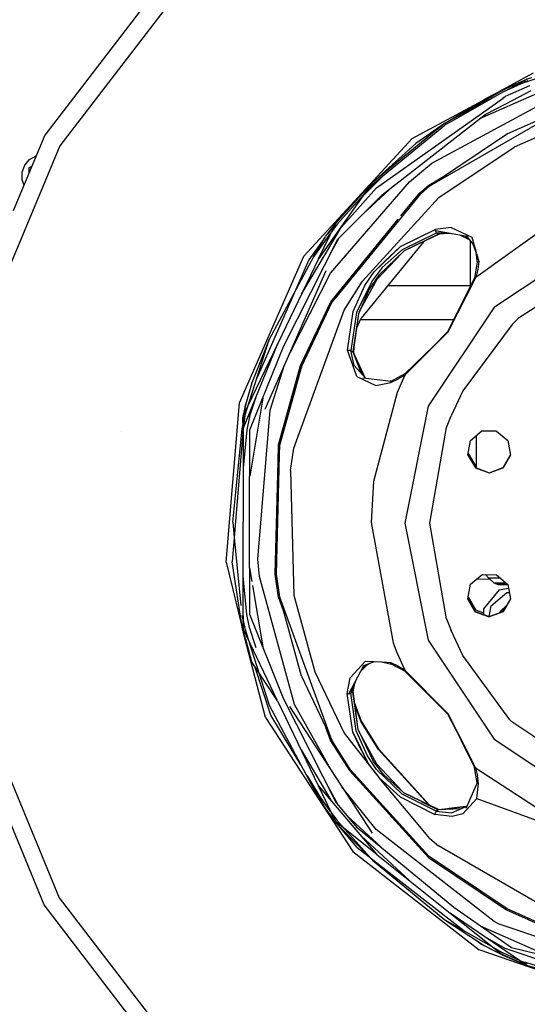
# Model space of a CAD drawing. Units: millimetres. Extents: x 672 to 8503, y -632 to 3430.
# Drawn here: x 1576 to 1888, y 572 to 1176 of the extents above; entities that cross this region are included whole.
import ezdxf

# ---------------------------------------------------------------- set-up
doc = ezdxf.new("R2010")
doc.units = ezdxf.units.MM
doc.layers.add('TFR-TRI', color=7, linetype='CONTINUOUS', true_color=0xffffff)

msp = doc.modelspace()

# ---------------------------------------------------------------- linework, layer by layer
at = {"layer": 'TFR-TRI', "color": 18, "linetype": 'CONTINUOUS'}
for p, q in [((1666.860291, 1202.883545), (1591.724548, 1105.087646)), ((1674.048767, 1193.730957), (1607.774109, 1107.46875)), ((1674.048767, 1193.730957), (1607.774109, 1107.46875)), ((1891.840271, 1143.167725), (1872.931091, 1132.955078)), ((1872.931091, 1132.955078), (1888.131287, 1139.458008)), ((1888.543152, 1138.462158), (1873.510925, 1131.746826)), ((1888.543152, 1138.462158), (1873.510925, 1131.746826)), ((1885.947693, 1138.292725), (1874.565857, 1132.218018)), ((1888.131287, 1139.458008), (1874.914734, 1133.609619)), ((1888.131287, 1139.458008), (1880.768494, 1136.168701)), ((1888.131287, 1139.458008), (1880.768494, 1136.168701)), ((1892.877869, 1139.531006), (1885.465515, 1137.087402)), ((1888.131287, 1139.458008), (1885.947693, 1138.292725)), ((1890.645691, 1140.218994), (1888.131287, 1139.458008)), ((1829.470154, 1087.836182), (1910.252869, 1131.490234)), ((1829.470154, 1087.836182), (1910.252869, 1131.490234)), ((1837.206726, 1112.279785), (1871.239929, 1131.689209)), ((1837.206726, 1112.279785), (1871.239929, 1131.689209)), ((1871.777283, 1130.758301), (1841.517761, 1113.500977)), ((1871.777283, 1130.758301), (1841.517761, 1113.500977)), ((1871.00531, 1130.317871), (1854.13031, 1121.311768)), ((1894.18988, 1130.701172), (1858.814392, 1115.209717)), ((1894.18988, 1130.701172), (1858.814392, 1115.209717)), ((1868.418152, 1130.443848), (1862.001404, 1127.119629)), ((1865.231873, 1128.793213), (1871.085144, 1131.957275)), ((1871.172058, 1131.806641), (1868.418152, 1130.443848)), ((1871.115662, 1131.904297), (1869.618103, 1131.037598)), ((1871.085144, 1131.957275), (1872.931091, 1132.955078)), ((1872.931091, 1132.955078), (1871.115662, 1131.904297)), ((1871.656921, 1132.046631), (1871.172058, 1131.806641)), ((1871.239929, 1131.689209), (1873.043884, 1132.718018)), ((1871.239929, 1131.689209), (1873.043884, 1132.718018)), ((1872.469666, 1132.441162), (1871.656921, 1132.046631)), ((1873.510925, 1131.746826), (1871.777283, 1130.758301)), ((1873.510925, 1131.746826), (1871.777283, 1130.758301)), ((1872.876404, 1132.637451), (1872.469666, 1132.441162)), ((1873.079529, 1132.735352), (1872.876404, 1132.637451)), ((1880.768494, 1136.168701), (1873.043884, 1132.718018)), ((1880.768494, 1136.168701), (1873.043884, 1132.718018)), ((1873.283386, 1132.833252), (1873.079529, 1132.735352)), ((1874.914734, 1133.609619), (1873.283386, 1132.833252)), ((1874.828064, 1129.044922), (1889.678894, 1135.680176)), ((1874.828064, 1129.044922), (1889.678894, 1135.680176)), ((1875.327087, 1124.609863), (1890.502869, 1132.437256)), ((1795.449402, 1072.791016), (1873.260681, 1127.934326)), ((1795.449402, 1072.791016), (1873.260681, 1127.934326)), ((1817.522644, 1103.003662), (1860.746521, 1126.368652)), ((1837.206726, 1112.279785), (1862.001404, 1127.119629)), ((1862.173279, 1117.825195), (1875.327087, 1124.609863)), ((1873.260681, 1127.934326), (1873.365173, 1128.008057)), ((1873.260681, 1127.934326), (1873.365173, 1128.008057)), ((1873.365173, 1128.008057), (1874.828064, 1129.044922)), ((1873.365173, 1128.008057), (1874.828064, 1129.044922)), ((1908.969421, 1120.400391), (1828.155212, 1073.807617)), ((1908.969421, 1120.400391), (1828.155212, 1073.807617)), ((1854.13031, 1121.311768), (1837.206726, 1112.279785)), ((1908.969421, 1120.400391), (1876.013123, 1106.029785)), ((1798.916199, 1068.565674), (1862.173279, 1117.825195)), ((1837.206726, 1112.279785), (1819.763855, 1100.028809)), ((1837.206726, 1112.279785), (1829.974548, 1106.352295)), ((1837.206726, 1112.279785), (1829.974548, 1106.352295)), ((1841.517761, 1113.500977), (1837.805115, 1111.383545)), ((1841.517761, 1113.500977), (1837.805115, 1111.383545)), ((1607.774109, 1107.46875), (1600.974304, 1098.618164)), ((1607.774109, 1107.46875), (1600.974304, 1098.618164)), ((1829.974548, 1106.352295), (1792.563171, 1075.689941)), ((1829.974548, 1106.352295), (1792.563171, 1075.689941)), ((1836.896912, 1110.639404), (1799.269714, 1079.800049)), ((1836.896912, 1110.639404), (1799.269714, 1079.800049)), ((1837.805115, 1111.383545), (1836.896912, 1110.639404)), ((1837.805115, 1111.383545), (1836.896912, 1110.639404)), ((1911.963806, 1111.906006), (1880.077576, 1097.834717)), ((1911.963806, 1111.906006), (1880.077576, 1097.834717)), ((1591.724548, 1105.087646), (1572.436462, 1058.600342)), ((1750.954041, 1030.779053), (1817.522644, 1103.003662)), ((1792.563171, 1075.689941), (1819.763855, 1100.028809)), ((1876.013123, 1106.029785), (1828.155212, 1073.807617)), ((1600.974304, 1098.618164), (1569.941101, 1023.824219)), ((1600.974304, 1098.618164), (1569.941101, 1023.824219)), ((1833.799011, 1066.840576), (1880.077576, 1097.834717)), ((1833.799011, 1066.840576), (1880.077576, 1097.834717)), ((1579.450378, 1086.661133), (1582.419617, 1090.199463)), ((1582.419617, 1090.199463), (1586.419861, 1092.509033)), ((1586.419861, 1092.509033), (1586.51239, 1092.525391)), ((1577.870544, 1082.320557), (1579.450378, 1086.661133)), ((1577.870544, 1077.70166), (1577.870544, 1082.320557)), ((1582.076111, 1085.145264), (1583.88324, 1086.188477)), ((1582.076111, 1085.145264), (1583.88324, 1086.188232)), ((1582.076111, 1085.145264), (1582.076111, 1081.833252)), ((1815.82074, 1076.511475), (1829.470154, 1087.836182)), ((1815.82074, 1076.511475), (1829.470154, 1087.836182)), ((1579.034851, 1074.503418), (1577.870544, 1077.70166)), ((1767.240173, 1020.318848), (1815.82074, 1076.511475)), ((1767.240173, 1020.318848), (1815.82074, 1076.511475)), ((1799.269714, 1079.800049), (1786.866882, 1067.557617)), ((1799.269714, 1079.800049), (1793.324646, 1074.927246)), ((1799.269714, 1079.800049), (1793.324646, 1074.927246)), ((1827.614685, 1074.516846), (1838.706726, 1080.911865)), ((1827.614685, 1074.516846), (1838.706726, 1080.911865)), ((1792.563171, 1075.689941), (1759.959656, 1029.143555)), ((1792.563171, 1075.689941), (1770.333435, 1051.238037)), ((1792.563171, 1075.689941), (1770.53656, 1051.073242)), ((1792.563171, 1075.689941), (1770.53656, 1051.073242)), ((1792.563171, 1075.689941), (1773.143982, 1054.291992)), ((1773.752625, 1048.540527), (1795.449402, 1072.791016)), ((1773.752625, 1048.540527), (1795.449402, 1072.791016)), ((1793.324646, 1074.927246), (1785.697449, 1066.403564)), ((1793.324646, 1074.927246), (1785.697449, 1066.403564)), ((1806.193787, 1074.23291), (1787.143982, 1056.717773)), ((1806.193787, 1074.23291), (1787.143982, 1056.717773)), ((1810.513611, 1055.583008), (1822.132507, 1069.795654)), ((1810.513611, 1055.583008), (1822.132507, 1069.795654)), ((1822.132507, 1069.795654), (1827.614685, 1074.516846)), ((1822.132507, 1069.795654), (1827.614685, 1074.516846)), ((1828.155212, 1073.807617), (1822.690369, 1069.101318)), ((1828.155212, 1073.807617), (1822.690369, 1069.101318)), ((1822.698181, 1069.232178), (1828.163269, 1073.938477)), ((1823.681335, 1069.95459), (1822.959656, 1069.457275)), ((1823.681335, 1069.95459), (1822.959656, 1069.457275)), ((1828.155212, 1073.807617), (1824.140808, 1070.474365)), ((1828.163269, 1073.938477), (1829.4599, 1074.686035)), ((1785.697449, 1066.403564), (1771.378601, 1050.400879)), ((1785.697449, 1066.403564), (1771.378601, 1050.400879)), ((1771.760681, 1041.235596), (1798.916199, 1068.565674)), ((1773.426697, 1008.839111), (1822.690369, 1069.101318)), ((1773.426697, 1008.839111), (1822.690369, 1069.101318)), ((1786.954773, 1015.436035), (1833.799011, 1066.840576)), ((1786.954773, 1015.436035), (1833.799011, 1066.840576)), ((1821.475525, 1067.736572), (1822.698181, 1069.231934)), ((1772.002869, 1052.885986), (1770.333435, 1051.238037)), ((1770.866882, 1051.486084), (1773.143982, 1054.291992)), ((1775.453552, 1012.695068), (1808.885193, 1053.59082)), ((1775.453552, 1012.695068), (1808.885193, 1053.59082)), ((1903.897888, 1051.819092), (1856.604431, 1017.85083)), ((1903.897888, 1051.819092), (1856.604431, 1017.85083)), ((1749.559753, 1007.581055), (1773.752625, 1048.540527)), ((1749.559753, 1007.581055), (1773.752625, 1048.540527)), ((1759.959656, 1029.143555), (1770.53656, 1051.073242)), ((1759.959656, 1029.143555), (1770.53656, 1051.073242)), ((1764.245056, 1042.904297), (1768.624695, 1048.652832)), ((1770.333435, 1051.238037), (1765.365662, 1044.375244)), ((1770.333435, 1051.238037), (1765.365662, 1044.375244)), ((1771.378601, 1050.400879), (1767.957458, 1045.726074)), ((1771.378601, 1050.400879), (1767.957458, 1045.726074)), ((1768.624695, 1048.652832), (1769.74115, 1050.072754)), ((1769.74115, 1050.072754), (1770.302917, 1050.780273)), ((1770.302917, 1050.780273), (1770.443787, 1050.957031)), ((1770.443787, 1050.957031), (1770.514099, 1051.04541)), ((1770.514099, 1051.04541), (1770.584656, 1051.133545)), ((1770.584656, 1051.133545), (1770.866882, 1051.486084)), ((1810.180359, 1036.688721), (1831.648132, 1047.296631)), ((1810.180359, 1036.688721), (1831.648132, 1047.296631)), ((1841.40863, 1048.425537), (1831.648132, 1047.296631)), ((1841.40863, 1048.425537), (1831.648132, 1047.296631)), ((1831.829529, 1046.298584), (1831.648132, 1047.296631)), ((1831.829529, 1046.298584), (1831.648132, 1047.296631)), ((1831.889099, 1046.128418), (1831.829529, 1046.298584)), ((1851.245789, 1042.851074), (1831.829529, 1046.298584)), ((1831.889099, 1046.128418), (1831.829529, 1046.298584)), ((1832.101257, 1045.668213), (1831.889099, 1046.128418)), ((1832.101257, 1045.668213), (1831.889099, 1046.128418)), ((1832.423279, 1045.239502), (1832.101257, 1045.668213)), ((1832.423279, 1045.239502), (1832.101257, 1045.668213)), ((1841.40863, 1048.425537), (1854.124939, 1042.509766)), ((1841.40863, 1048.425537), (1854.124939, 1042.509766)), ((1738.602722, 975.730469), (1771.760681, 1041.235596)), ((1763.976746, 1042.456787), (1754.011414, 1028.689941)), ((1763.976746, 1042.456787), (1754.011414, 1028.689941)), ((1767.365662, 1044.916992), (1756.811218, 1030.494629)), ((1767.365662, 1044.916992), (1756.811218, 1030.494629)), ((1756.811218, 1030.494629), (1763.976746, 1042.456787)), ((1772.321716, 1041.800293), (1768.15033, 1034.103271)), ((1772.321716, 1041.800293), (1768.15033, 1034.103271)), ((1824.671814, 1039.865234), (1786.161804, 992.757812)), ((1811.472107, 1034.95166), (1832.423279, 1045.239502)), ((1811.472107, 1034.95166), (1832.423279, 1045.239502)), ((1833.634949, 1044.377197), (1812.5849, 1034.169678)), ((1833.634949, 1044.377197), (1812.5849, 1034.169678)), ((1834.082703, 1044.299805), (1812.5849, 1034.169678)), ((1832.423279, 1045.239502), (1833.634949, 1044.377197)), ((1832.423279, 1045.239502), (1833.634949, 1044.377197)), ((1840.977966, 1044.674072), (1832.423279, 1045.239502)), ((1838.208191, 1044.857178), (1833.634949, 1044.377197)), ((1838.208191, 1044.857178), (1833.634949, 1044.377197)), ((1833.634949, 1044.377197), (1834.082703, 1044.299805)), ((1833.634949, 1044.377197), (1834.082703, 1044.299805)), ((1839.532166, 1044.769775), (1834.082703, 1044.299805)), ((1841.434021, 1044.593262), (1839.016296, 1044.725098)), ((1852.334656, 1041.043945), (1847.393494, 1043.534912)), ((1853.434265, 1040.033447), (1850.158386, 1043.043945)), ((1855.631531, 1037.20459), (1851.245789, 1042.851074)), ((1852.975525, 1040.454834), (1852.975525, 1011.805176)), ((1854.124939, 1042.509766), (1856.789734, 1033.125244)), ((1868.004578, 999.712646), (1928.913025, 1040.356934)), ((1868.004578, 999.712646), (1928.913025, 1040.356934)), ((1794.055115, 1021.151367), (1810.180359, 1036.688721)), ((1796.89032, 1019.161865), (1812.5849, 1034.169678)), ((1799.052917, 1023.796143), (1811.472107, 1034.95166)), ((1799.052917, 1023.796143), (1811.472107, 1034.95166)), ((1801.022156, 1028.286133), (1810.180359, 1036.688721)), ((1856.795837, 1033.076172), (1854.927917, 1038.110352)), ((1855.101257, 1037.887207), (1856.271179, 1034.951904)), ((1711.444763, 940.85376), (1750.954041, 1030.779053)), ((1754.011414, 1028.689941), (1722.050964, 955.945557)), ((1754.011414, 1028.689941), (1722.050964, 955.945557)), ((1756.811218, 1030.494629), (1729.668152, 979.792725)), ((1759.959656, 1029.143555), (1734.906189, 977.199707)), ((1794.055115, 1021.151367), (1801.022156, 1028.286133)), ((1795.898621, 1016.689941), (1810.78363, 1032.44751)), ((1857.545105, 1026.81665), (1856.789734, 1033.125244)), ((1856.971863, 1032.484375), (1858.370544, 1027.558838)), ((1857.653259, 1027.222168), (1858.370544, 1027.558838)), ((1857.653259, 1027.222168), (1858.370544, 1027.558838)), ((1858.370544, 1027.558838), (1857.673767, 1022.73877)), ((1858.370544, 1027.558838), (1857.673767, 1022.73877)), ((1727.186707, 936.983398), (1764.546326, 1022.016357)), ((1799.052917, 1023.796143), (1792.800476, 1015.774658)), ((1799.052917, 1023.796143), (1792.800476, 1015.774658)), ((1855.871765, 1017.585449), (1857.585144, 1027.126709)), ((1857.673767, 1022.73877), (1856.604431, 1017.85083)), ((1857.673767, 1022.73877), (1856.604431, 1017.85083)), ((1857.545105, 1026.81665), (1857.585144, 1027.126709)), ((1857.585144, 1027.126709), (1857.653259, 1027.222168)), ((1857.585144, 1027.126709), (1857.653259, 1027.222168)), ((1934.747498, 1026.135742), (1882.840027, 992.708008)), ((1934.747498, 1026.135742), (1882.840027, 992.708008)), ((1742.252136, 971.272949), (1767.240173, 1020.318848)), ((1742.252136, 971.272949), (1767.240173, 1020.318848)), ((1775.76239, 997.760254), (1786.954773, 1015.436035)), ((1775.76239, 997.760254), (1786.954773, 1015.436035)), ((1792.800476, 1015.774658), (1783.272156, 996.187256)), ((1792.800476, 1015.774658), (1783.272156, 996.187256)), ((1784.958191, 996.712402), (1795.898621, 1016.689941)), ((1788.34491, 1012.748291), (1794.055115, 1021.151367)), ((1788.34491, 1012.748291), (1794.055115, 1021.151367)), ((1796.89032, 1019.161865), (1791.104675, 1010.612793)), ((1796.89032, 1019.161865), (1791.104675, 1010.612793)), ((1839.288513, 984.48999), (1855.926697, 1017.649414)), ((1839.295349, 984.503174), (1855.926697, 1017.649414)), ((1839.295349, 984.503174), (1855.871765, 1017.585449)), ((1839.497742, 984.337891), (1856.604431, 1017.85083)), ((1839.497742, 984.337891), (1856.604431, 1017.85083)), ((1855.926697, 1017.649414), (1855.871765, 1017.585449)), ((1855.926697, 1017.649414), (1855.871765, 1017.585449)), ((1855.926697, 1017.649414), (1856.604431, 1017.85083)), ((1855.926697, 1017.649414), (1856.604431, 1017.85083)), ((1767.421326, 1002.869629), (1775.392517, 1012.620605)), ((1767.421326, 1002.869629), (1775.392517, 1012.620605)), ((1781.219666, 996.878906), (1788.34491, 1012.748291)), ((1781.219666, 996.878906), (1788.34491, 1012.748291)), ((1791.104675, 1010.612793), (1784.377136, 995.397705)), ((1852.975525, 1012.699951), (1802.464294, 1012.699951)), ((1852.975525, 1012.699951), (1802.464294, 1012.699951)), ((1768.15155, 1002.385986), (1773.365906, 1008.764648)), ((1768.15155, 1002.385986), (1773.365906, 1008.764648)), ((1768.15155, 1002.385986), (1771.615906, 1007.905518)), ((1744.853943, 912.997803), (1775.76239, 997.760254)), ((1744.853943, 912.997803), (1775.76239, 997.760254)), ((1748.809265, 963.705811), (1767.421326, 1002.869629)), ((1748.809265, 963.705811), (1767.421326, 1002.869629)), ((1749.597839, 963.345215), (1768.15155, 1002.385986)), ((1749.597839, 963.345215), (1768.15155, 1002.385986)), ((1749.605408, 963.476318), (1768.159119, 1002.516846)), ((1754.465027, 973.70166), (1768.15155, 1002.385986)), ((1768.159119, 1002.516846), (1768.479919, 1002.90918)), ((1868.004578, 999.712646), (1827.287048, 938.854492)), ((1868.004578, 999.712646), (1827.287048, 938.854492)), ((1777.658386, 973.080566), (1781.219666, 996.878906)), ((1777.658386, 973.080566), (1781.219666, 996.878906)), ((1783.272156, 996.187256), (1779.858582, 972.981934)), ((1783.272156, 996.187256), (1779.858582, 972.981934)), ((1784.377136, 995.397705), (1781.070007, 972.119629)), ((1784.377136, 995.397705), (1781.070007, 972.119629)), ((1784.377136, 995.397705), (1781.28241, 971.943848)), ((1783.208679, 986.543945), (1786.161804, 992.757812)), ((1785.801697, 992), (1843.051697, 992)), ((1882.840027, 992.708008), (1878.798767, 988.801025)), ((1882.840027, 992.708008), (1878.798767, 988.801025)), ((1878.798767, 988.801025), (1848.630554, 948.170654)), ((1878.798767, 988.801025), (1848.630554, 948.170654)), ((1714.657898, 932.799561), (1729.668152, 979.792725)), ((1714.657898, 932.799561), (1729.668152, 979.792725)), ((1729.668152, 979.792725), (1718.920349, 953.005859)), ((1812.981628, 957.885742), (1839.497742, 984.337891)), ((1812.981628, 957.885742), (1839.497742, 984.337891)), ((1830.446472, 975.556641), (1839.295349, 984.503174)), ((1830.49408, 975.602783), (1839.497742, 984.337891)), ((1839.288513, 984.48999), (1839.295349, 984.503174)), ((1734.906189, 977.199707), (1713.607849, 933.040771)), ((1734.906189, 977.199707), (1713.607849, 933.040771)), ((1713.781433, 925.417236), (1734.906189, 977.199707)), ((1717.816589, 924.147705), (1738.602722, 975.730469)), ((1777.658386, 973.080566), (1778.660828, 973.211182)), ((1777.658386, 973.080566), (1778.660828, 973.211182)), ((1778.660828, 973.211182), (1778.841248, 973.207275)), ((1778.660828, 973.211182), (1778.841248, 973.207275)), ((1778.841248, 973.207275), (1779.346375, 973.149658)), ((1778.841248, 973.207275), (1779.346375, 973.149658)), ((1779.346375, 973.149658), (1779.858582, 972.981934)), ((1779.346375, 973.149658), (1779.858582, 972.981934)), ((1781.640808, 974.661133), (1781.310486, 971.881104)), ((1812.973083, 958.604004), (1830.446472, 975.556641)), ((1783.505554, 956.928467), (1777.658386, 973.080566)), ((1779.858582, 972.981934), (1781.070007, 972.119629)), ((1779.858582, 972.981934), (1781.070007, 972.119629)), ((1781.739929, 963.630371), (1779.858582, 972.981934)), ((1781.739929, 963.630371), (1779.858582, 972.981934)), ((1781.070007, 972.119629), (1781.28241, 971.943848)), ((1781.070007, 972.119629), (1781.28241, 971.943848)), ((1781.070007, 972.119629), (1786.018982, 958.928955)), ((1781.070007, 972.119629), (1786.018982, 958.928955)), ((1781.28241, 971.943848), (1781.292908, 971.733398)), ((1781.28241, 971.943848), (1788.164001, 956.572266)), ((1781.309265, 971.870361), (1781.292908, 971.733398)), ((1781.292908, 971.733398), (1781.612, 971.042725)), ((1781.638855, 970.968506), (1781.292908, 971.733398)), ((1730.306335, 936.254883), (1739.092957, 964.082275)), ((1730.306335, 936.254883), (1739.092957, 964.082275)), ((1735.364685, 914.95752), (1748.809265, 963.705811)), ((1735.364685, 914.95752), (1748.809265, 963.705811)), ((1736.195496, 914.750244), (1749.597839, 963.345215)), ((1736.195496, 914.750244), (1749.597839, 963.345215)), ((1736.203308, 914.880859), (1749.605408, 963.476074)), ((1749.437927, 962.868896), (1749.193054, 961.877686)), ((1749.521912, 963.173096), (1749.277039, 962.182129)), ((1749.521912, 963.173096), (1749.277039, 962.182129)), ((1749.809998, 963.906738), (1750.379089, 964.989258)), ((1749.809998, 963.906738), (1750.379089, 964.989258)), ((1750.5849, 965.422119), (1750.015808, 964.3396)), ((1781.739929, 963.630371), (1788.7453, 955.934082)), ((1784.016785, 965.836426), (1788.431335, 956.278809)), ((1783.505554, 956.928467), (1795.17865, 951.44043)), ((1783.505554, 956.928467), (1795.17865, 951.44043)), ((1787.068298, 956.119385), (1804.525574, 954.189697)), ((1787.649841, 956.070068), (1787.792908, 956.039307)), ((1804.346863, 953.296143), (1808.687927, 955.401367)), ((1804.346863, 953.296143), (1808.687927, 955.401367)), ((1804.525574, 954.189697), (1813.095642, 958.723145)), ((1812.981628, 957.885742), (1808.140076, 947.093018)), ((1812.981628, 957.885742), (1808.140076, 947.093018)), ((1812.981628, 957.885742), (1808.687927, 955.401367)), ((1812.981628, 957.885742), (1808.687927, 955.401367)), ((1813.018738, 958.678467), (1812.973083, 958.604004)), ((1813.018738, 958.678467), (1812.973083, 958.604004)), ((1812.973083, 958.604004), (1812.981628, 957.885742)), ((1812.973083, 958.604004), (1812.981628, 957.885742)), ((1813.018738, 958.678467), (1815.101746, 960.669434)), ((1813.089783, 958.717285), (1813.018738, 958.678467)), ((1718.920349, 953.005859), (1715.769958, 941.649658)), ((1736.195496, 914.750244), (1746.090027, 950.729248)), ((1795.17865, 951.44043), (1804.346863, 953.296143)), ((1795.17865, 951.44043), (1804.346863, 953.296143)), ((1803.888367, 954.26001), (1804.611023, 954.262207)), ((1804.359314, 953.840088), (1804.346863, 953.296143)), ((1804.359314, 953.840088), (1804.346863, 953.296143)), ((1804.525574, 954.189697), (1804.359314, 953.840088)), ((1804.525574, 954.189697), (1804.359314, 953.840088)), ((1804.525574, 954.189697), (1804.611023, 954.262207)), ((1804.525574, 954.189697), (1804.611023, 954.262207)), ((1804.611023, 954.262207), (1804.855896, 954.364258)), ((1717.61908, 932.156006), (1721.541687, 944.439697)), ((1717.61908, 932.156006), (1721.541687, 944.439697)), ((1725.656921, 943.604248), (1717.663513, 895.874268)), ((1725.656921, 943.604248), (1717.663513, 895.874268)), ((1808.140076, 947.093018), (1793.763367, 892.468018)), ((1808.140076, 947.093018), (1793.763367, 892.468018)), ((1848.630554, 948.170654), (1841.397156, 932.898926)), ((1848.630554, 948.170654), (1841.397156, 932.898926)), ((1703.277039, 842.973145), (1711.444763, 940.85376)), ((1714.987244, 939.86792), (1713.607849, 933.040771)), ((1715.057068, 939.07959), (1714.198181, 935.569824)), ((1714.851257, 938.238525), (1714.987244, 939.86792)), ((1715.769958, 941.649658), (1714.987244, 939.86792)), ((1715.769958, 941.649658), (1714.987244, 939.86792)), ((1715.769958, 941.649658), (1715.057068, 939.07959)), ((1827.287048, 938.854492), (1812.960144, 867.048096)), ((1827.287048, 938.854492), (1812.960144, 867.048096)), ((1712.938171, 924.77002), (1714.657898, 932.799561)), ((1713.582458, 932.930908), (1713.382507, 932.049805)), ((1713.602966, 924.97998), (1713.382507, 932.049805)), ((1713.595154, 932.98584), (1713.582458, 932.930908)), ((1713.607849, 933.040771), (1713.595154, 932.98584)), ((1713.602966, 924.97998), (1713.607849, 933.040771)), ((1714.657898, 932.799561), (1713.602966, 924.97998)), ((1713.632996, 933.150879), (1713.607849, 933.040771)), ((1713.683533, 933.37085), (1713.632996, 933.150879)), ((1713.785095, 933.811035), (1713.683533, 933.37085)), ((1714.198181, 935.569824), (1713.785095, 933.811035)), ((1717.61908, 932.156006), (1715.910339, 924.177002)), ((1717.61908, 932.156006), (1715.910339, 924.177002)), ((1722.671082, 844.753906), (1730.306335, 936.254883)), ((1722.671082, 844.753906), (1730.306335, 936.254883)), ((1838.573425, 925.633057), (1841.397156, 932.898926)), ((1838.573425, 925.633057), (1841.397156, 932.898926)), ((1713.602966, 924.97998), (1706.919861, 843.187744)), ((1707.264587, 867.540771), (1712.938171, 924.77002)), ((1713.60199, 923.26709), (1713.781433, 925.417236)), ((1828.237, 866.939941), (1838.573425, 925.633057)), ((1828.237, 866.939941), (1838.573425, 925.633057)), ((1638.6203, 923.205078), (1638.605896, 923.209717)), ((1713.60199, 923.26709), (1713.569763, 867.537354)), ((1715.910339, 924.177002), (1713.58905, 900.734131)), ((1715.910339, 924.177002), (1713.58905, 900.734131)), ((1717.510193, 867.550781), (1717.816589, 924.147705)), ((1853.291443, 917.702393), (1860.242126, 923.527832)), ((1856.67157, 920.535156), (1856.67157, 900.884033)), ((1856.762634, 920.611572), (1856.762634, 900.850586)), ((1860.242126, 923.527832), (1868.874451, 923.67334)), ((1868.874451, 923.67334), (1869.311951, 923.522705)), ((1869.311951, 923.522705), (1876.256287, 917.689209)), ((1735.085632, 904.786865), (1735.364685, 914.95752)), ((1735.085632, 904.786865), (1735.364685, 914.95752)), ((1735.256287, 908.509521), (1736.195496, 914.750244)), ((1736.02655, 908.595215), (1736.195496, 914.750244)), ((1736.02655, 908.595215), (1736.195496, 914.750244)), ((1736.200134, 914.767334), (1736.203308, 914.880859)), ((1736.200134, 914.767334), (1736.203308, 914.880859)), ((1736.208191, 914.796143), (1736.211365, 914.909668)), ((1736.208191, 914.796143), (1736.211365, 914.909668)), ((1742.793152, 899.201172), (1744.853943, 912.997803)), ((1742.793152, 899.201172), (1744.853943, 912.997803)), ((1851.711121, 908.772217), (1853.291443, 917.702393)), ((1876.256287, 917.689209), (1877.825867, 908.756836)), ((1734.027771, 835.736816), (1736.025574, 908.55542)), ((1734.027771, 835.736816), (1736.025574, 908.55542)), ((1851.711121, 908.772217), (1856.241638, 900.915527)), ((1851.711121, 908.772217), (1856.241638, 900.915527)), ((1851.729675, 908.875732), (1856.248962, 901.038086)), ((1851.880554, 909.729492), (1856.309021, 902.049316)), ((1873.28656, 900.905518), (1877.825867, 908.756836)), ((1873.28656, 900.905518), (1877.825867, 908.756836)), ((1877.811218, 908.841064), (1873.294128, 901.028076)), ((1733.190369, 835.694824), (1735.084656, 904.74707)), ((1733.190369, 835.694824), (1735.084656, 904.74707)), ((1856.241638, 900.915527), (1864.76239, 897.808838)), ((1856.241638, 900.915527), (1864.76239, 897.808838)), ((1856.248962, 901.038086), (1864.769714, 897.931152)), ((1856.309021, 902.049316), (1856.67157, 901.8479)), ((1864.76239, 897.808838), (1873.28656, 900.905518)), ((1864.76239, 897.808838), (1873.28656, 900.905518)), ((1864.769714, 897.931152), (1873.294128, 901.028076)), ((1742.793152, 899.201172), (1744.802185, 822.775879)), ((1742.793152, 899.201172), (1744.802185, 822.775879)), ((1793.763367, 892.468018), (1792.229431, 867.3479)), ((1793.763367, 892.468018), (1792.229431, 867.3479)), ((1707.264587, 867.540771), (1708.175476, 858.233398)), ((1713.536804, 810.093506), (1713.569763, 867.537354)), ((1717.738708, 810.960449), (1717.510193, 867.550781)), ((1734.027771, 835.736816), (1734.050964, 867.065186)), ((1792.229431, 867.3479), (1805.730896, 793.437744)), ((1792.229431, 867.3479), (1805.730896, 793.437744)), ((1812.960144, 867.048096), (1827.204773, 795.224854)), ((1812.960144, 867.048096), (1827.204773, 795.224854)), ((1838.506042, 808.234619), (1828.237, 866.939941)), ((1838.506042, 808.234619), (1828.237, 866.939941)), ((1708.175476, 858.233398), (1712.261658, 816.472168)), ((1703.277039, 842.973145), (1713.278992, 801.941406)), ((1713.278992, 801.941406), (1706.919861, 843.187744)), ((1713.278992, 801.941406), (1706.919861, 843.187744)), ((1723.746033, 834.166016), (1722.671082, 844.753906)), ((1723.746033, 834.166016), (1722.671082, 844.753906)), ((1715.851013, 810.894775), (1713.55072, 834.374268)), ((1715.851013, 810.894775), (1713.55072, 834.374268)), ((1717.62323, 839.553955), (1719.034851, 831.064941)), ((1717.62323, 839.553955), (1719.034851, 831.064941)), ((1745.16156, 755.731445), (1723.746033, 834.166016)), ((1745.16156, 755.731445), (1723.746033, 834.166016)), ((1735.310974, 821.383545), (1733.190369, 835.694824)), ((1735.310974, 821.383545), (1733.190369, 835.694824)), ((1736.141785, 821.470459), (1734.027771, 835.736816)), ((1853.240662, 829.40625), (1860.191589, 835.231689)), ((1860.191589, 835.231689), (1860.629333, 835.38208)), ((1860.629333, 835.38208), (1869.261169, 835.226318)), ((1862.43866, 835.349365), (1864.289001, 833.377441)), ((1869.261169, 835.226318), (1876.205505, 829.392822)), ((1719.445496, 828.595215), (1725.675964, 791.128906)), ((1719.445496, 828.595215), (1725.675964, 791.128906)), ((1851.660583, 820.476074), (1853.240662, 829.40625)), ((1857.38031, 832.875488), (1865.166443, 832.574707)), ((1864.289001, 833.377441), (1870.449158, 833.377441)), ((1864.289001, 833.377441), (1867.642273, 830.309814)), ((1864.289001, 833.377441), (1870.449158, 833.377441)), ((1865.071228, 832.578369), (1867.551208, 830.309814)), ((1867.551208, 830.309814), (1867.642273, 830.309814)), ((1867.551208, 830.309814), (1867.642273, 830.309814)), ((1867.551208, 830.309814), (1870.323914, 829.233398)), ((1867.642273, 830.309814), (1870.414978, 829.233398)), ((1867.642273, 830.309814), (1872.637878, 830.309814)), ((1867.642273, 830.309814), (1872.637878, 830.309814)), ((1870.414978, 829.233398), (1870.323914, 829.233398)), ((1870.414978, 829.233398), (1870.323914, 829.233398)), ((1870.323914, 829.233398), (1873.284363, 829.010742)), ((1874.447693, 829.233398), (1870.414978, 829.233398)), ((1874.447693, 829.233398), (1870.414978, 829.233398)), ((1870.414978, 829.233398), (1873.375427, 829.010742)), ((1870.449158, 833.377441), (1871.462097, 833.377441)), ((1870.449158, 833.377441), (1871.462097, 833.377441)), ((1872.637878, 830.309814), (1875.113953, 830.309814)), ((1872.637878, 830.309814), (1875.113953, 830.309814)), ((1873.284363, 829.010742), (1873.375427, 829.010742)), ((1876.2724, 829.010742), (1873.375427, 829.010742)), ((1876.233337, 829.233398), (1874.447693, 829.233398)), ((1876.233337, 829.233398), (1874.447693, 829.233398)), ((1876.205505, 829.392822), (1877.775574, 820.460693)), ((1744.802185, 822.775879), (1757.710876, 775.758789)), ((1744.802185, 822.775879), (1757.710876, 775.758789)), ((1870.88031, 826.04834), (1861.158386, 814.462158)), ((1870.971619, 826.04834), (1861.249451, 814.462158)), ((1865.963074, 816.174561), (1875.6828, 824.330322)), ((1865.963074, 816.174561), (1875.6828, 824.330322)), ((1870.88031, 826.04834), (1876.615417, 827.059814)), ((1870.971619, 826.04834), (1876.618103, 827.043945)), ((1875.6828, 824.330322), (1877.095398, 824.330322)), ((1875.6828, 824.330322), (1877.095398, 824.330322)), ((1735.310974, 821.383545), (1738.858093, 811.62085)), ((1735.310974, 821.383545), (1738.858093, 811.62085)), ((1749.498718, 773.037109), (1736.141785, 821.470459)), ((1767.997009, 733.797363), (1736.141785, 821.470459)), ((1767.997009, 733.797363), (1736.141785, 821.470459)), ((1851.660583, 820.476074), (1856.190857, 812.619385)), ((1851.660583, 820.476074), (1856.190857, 812.619385)), ((1856.198181, 812.741943), (1851.678894, 820.579102)), ((1851.829529, 821.429932), (1856.257751, 813.749756)), ((1864.816101, 809.67041), (1865.963074, 816.174561)), ((1864.816101, 809.67041), (1865.963074, 816.174561)), ((1875.491394, 816.619873), (1871.72113, 812.849854)), ((1871.919128, 812.250732), (1875.28241, 816.258789)), ((1871.919128, 812.250732), (1875.28241, 816.258789)), ((1877.775574, 820.460693), (1873.235779, 812.609375)), ((1877.775574, 820.460693), (1873.235779, 812.609375)), ((1877.760437, 820.544922), (1873.243103, 812.731689)), ((1712.864929, 810.304199), (1713.45575, 807.529541)), ((1713.536804, 810.093506), (1713.451843, 807.548828)), ((1713.536804, 810.093506), (1713.535095, 807.156494)), ((1713.536804, 810.093506), (1713.535095, 807.156494)), ((1717.544617, 802.942871), (1715.851013, 810.894775)), ((1717.544617, 802.942871), (1715.851013, 810.894775)), ((1738.411804, 759.307373), (1717.738708, 810.960449)), ((1856.190857, 812.619385), (1864.711853, 809.512451)), ((1856.190857, 812.619385), (1864.711853, 809.512451)), ((1856.198181, 812.741943), (1864.718933, 809.63501)), ((1856.257751, 813.749756), (1861.158386, 811.962891)), ((1861.158386, 814.462158), (1861.158386, 810.933105)), ((1861.249451, 814.462158), (1861.249451, 810.899902)), ((1873.235779, 812.609375), (1864.711853, 809.512451)), ((1873.235779, 812.609375), (1864.711853, 809.512451)), ((1864.718933, 809.63501), (1873.243103, 812.731689)), ((1871.344421, 812.041992), (1871.72113, 812.849854)), ((1713.451843, 807.548828), (1713.300232, 803.023926)), ((1713.535095, 807.156494), (1713.532166, 801.996338)), ((1713.535095, 807.156494), (1713.532166, 801.996338)), ((1713.535095, 807.156494), (1714.582947, 802.235596)), ((1838.506042, 808.234619), (1841.321472, 800.965576)), ((1838.506042, 808.234619), (1841.321472, 800.965576)), ((1714.191833, 799.171143), (1713.278992, 801.941406)), ((1714.191833, 799.171143), (1713.278992, 801.941406)), ((1727.335632, 747.743896), (1713.278992, 801.941406)), ((1713.300232, 803.023926), (1713.498962, 802.142578)), ((1713.498962, 802.142578), (1713.524109, 802.032471)), ((1713.524109, 802.032471), (1713.53656, 801.977295)), ((1734.764099, 757.845703), (1713.532166, 801.996338)), ((1734.764099, 757.845703), (1713.532166, 801.996338)), ((1713.53656, 801.977295), (1713.549011, 801.922363)), ((1713.549011, 801.922363), (1713.599548, 801.702148)), ((1713.599548, 801.702148), (1713.700378, 801.261963)), ((1713.700378, 801.261963), (1714.111267, 799.502441)), ((1714.965515, 795.991699), (1714.111267, 799.502441)), ((1714.582947, 802.235596), (1716.860046, 795.075928)), ((1721.523376, 790.436035), (1717.544617, 802.942871)), ((1721.523376, 790.436035), (1717.544617, 802.942871)), ((1848.537048, 785.685303), (1841.321472, 800.965576)), ((1848.537048, 785.685303), (1841.321472, 800.965576)), ((1714.965515, 795.991699), (1718.811218, 782.060547)), ((1717.303894, 793.680664), (1729.524841, 755.259521)), ((1805.730896, 793.437744), (1808.048523, 787.584717)), ((1805.730896, 793.437744), (1808.048523, 787.584717)), ((1827.204773, 795.224854), (1867.851746, 734.31958)), ((1827.204773, 795.224854), (1867.851746, 734.31958)), ((1808.048523, 787.584717), (1812.877625, 776.786377)), ((1808.048523, 787.584717), (1812.877625, 776.786377)), ((1720.850281, 778.965088), (1718.811218, 782.060547)), ((1779.419617, 771.979248), (1788.857361, 782.175781)), ((1779.419617, 771.979248), (1788.857361, 782.175781)), ((1789.750916, 780.052246), (1785.843201, 776.093018)), ((1787.164734, 778.596924), (1790.992615, 780.750977)), ((1787.675232, 779.563721), (1794.308289, 781.9375)), ((1788.857361, 782.175781), (1798.595886, 781.75)), ((1798.099548, 781.771729), (1793.375671, 781.60376)), ((1798.595886, 781.75), (1804.714294, 780.498535)), ((1798.989929, 781.733154), (1804.247986, 781.503174)), ((1804.354431, 780.721924), (1804.247986, 781.503174)), ((1804.354431, 780.721924), (1804.247986, 781.503174)), ((1804.247986, 781.503174), (1808.586365, 779.331543)), ((1804.247986, 781.503174), (1808.586365, 779.331543)), ((1804.425964, 780.628662), (1804.354431, 780.721924)), ((1804.425964, 780.628662), (1804.354431, 780.721924)), ((1812.914001, 776.01416), (1804.425964, 780.628662)), ((1804.714294, 780.498535), (1804.425964, 780.628662)), ((1877.378601, 746.315186), (1848.537048, 785.685303)), ((1877.378601, 746.315186), (1848.537048, 785.685303)), ((1730.683289, 749.126465), (1720.850281, 778.965088)), ((1730.683289, 749.126465), (1720.850281, 778.965088)), ((1734.764099, 757.845703), (1720.850281, 778.965088)), ((1757.710876, 775.758789), (1775.612732, 737.977295)), ((1757.710876, 775.758789), (1775.612732, 737.977295)), ((1778.539734, 762.256104), (1787.675232, 779.563721)), ((1808.586365, 779.331543), (1812.877625, 776.786377)), ((1808.586365, 779.331543), (1812.877625, 776.786377)), ((1812.868103, 776.084961), (1812.877625, 776.786377)), ((1812.868103, 776.084961), (1812.877625, 776.786377)), ((1812.914001, 776.01416), (1812.868103, 776.084961)), ((1812.914001, 776.01416), (1812.868103, 776.084961)), ((1812.868103, 776.084961), (1839.166687, 749.951904)), ((1839.160583, 749.965332), (1812.868103, 776.084961)), ((1812.877625, 776.786377), (1839.362976, 750.095947)), ((1812.877625, 776.786377), (1839.362976, 750.095947)), ((1839.160583, 749.965332), (1812.914001, 776.01416)), ((1749.498718, 773.037109), (1767.997009, 733.797363)), ((1777.537292, 762.394043), (1779.419617, 771.979248)), ((1777.537292, 762.394043), (1779.419617, 771.979248)), ((1782.878845, 770.477295), (1779.737732, 762.498291)), ((1781.911072, 768.019287), (1780.94989, 763.395508)), ((1781.911072, 768.019287), (1780.94989, 763.395508)), ((1781.173279, 763.804443), (1782.430115, 769.337158)), ((1782.257263, 768.57666), (1783.248474, 771.177002)), ((1781.071228, 738.750488), (1777.537292, 762.394043)), ((1781.071228, 738.750488), (1777.537292, 762.394043)), ((1777.537292, 762.394043), (1778.539734, 762.256104)), ((1777.537292, 762.394043), (1778.539734, 762.256104)), ((1778.539734, 762.256104), (1778.720154, 762.260498)), ((1778.539734, 762.256104), (1778.720154, 762.260498)), ((1778.720154, 762.260498), (1779.225037, 762.321289)), ((1778.720154, 762.260498), (1779.225037, 762.321289)), ((1779.225037, 762.321289), (1779.737732, 762.498291)), ((1779.225037, 762.321289), (1779.737732, 762.498291)), ((1779.737732, 762.498291), (1780.94989, 763.395508)), ((1779.737732, 762.498291), (1780.94989, 763.395508)), ((1783.124695, 739.443115), (1779.737732, 762.498291)), ((1783.124695, 739.443115), (1779.737732, 762.498291)), ((1780.94989, 763.395508), (1781.173279, 763.804443)), ((1780.94989, 763.395508), (1781.173279, 763.804443)), ((1784.230408, 740.264648), (1780.94989, 763.395508)), ((1784.230408, 740.264648), (1780.94989, 763.395508)), ((1784.230408, 740.264648), (1781.173279, 763.804443)), ((1734.764099, 757.845703), (1759.757751, 705.87207)), ((1770.902771, 695.111572), (1738.411804, 759.307373)), ((1767.494568, 715.63623), (1745.16156, 755.731445)), ((1767.494568, 715.63623), (1745.16156, 755.731445)), ((1782.192078, 755.958252), (1786.045105, 745.353271)), ((1786.031189, 745.118408), (1782.247498, 755.531738)), ((1729.524841, 755.259521), (1749.050476, 718.674316)), ((1792.970398, 676.595947), (1742.213074, 754.379395)), ((1786.01947, 744.919678), (1782.294373, 755.172363)), ((1786.01947, 744.919678), (1782.294373, 755.172363)), ((1839.166687, 749.951904), (1844.552917, 739.613281)), ((1839.362976, 750.095947), (1856.431335, 716.770264)), ((1839.362976, 750.095947), (1856.431335, 716.770264)), ((1839.362976, 750.095947), (1855.753845, 716.989502)), ((1591.453064, 632.67627), (1544.321472, 746.640381)), ((1554.650818, 748.33374), (1600.708923, 636.964844)), ((1554.650818, 748.33374), (1600.708923, 636.964844)), ((1727.335632, 747.743896), (1781.013123, 665.485352)), ((1749.050476, 718.674316), (1730.683289, 749.126465)), ((1749.050476, 718.674316), (1730.683289, 749.126465)), ((1796.677673, 728.044434), (1786.01947, 744.919678)), ((1796.677673, 728.044434), (1786.01947, 744.919678)), ((1786.031189, 745.118408), (1796.689636, 728.243164)), ((1786.045105, 745.353271), (1796.703552, 728.477295)), ((1878.658875, 745.02002), (1877.378601, 746.315186)), ((1878.658875, 745.02002), (1877.378601, 746.315186)), ((1934.564392, 707.620361), (1878.658875, 745.02002)), ((1934.564392, 707.620361), (1878.658875, 745.02002)), ((1764.235535, 741.776367), (1767.266785, 733.433838)), ((1764.235535, 741.776367), (1767.266785, 733.433838)), ((1775.612732, 737.977295), (1797.118347, 710.602295)), ((1781.071228, 738.750488), (1790.893005, 718.630859)), ((1786.249939, 727.455322), (1781.071228, 738.750488)), ((1789.920837, 724.200439), (1783.124695, 739.443115)), ((1789.920837, 724.200439), (1783.124695, 739.443115)), ((1793.677185, 720.725342), (1784.230408, 740.264648)), ((1795.734314, 719.017334), (1785.092468, 738.481201)), ((1767.266785, 733.433838), (1778.853699, 715.088135)), ((1767.266785, 733.433838), (1778.853699, 715.088135)), ((1779.547546, 715.509277), (1767.997009, 733.797363)), ((1867.851746, 734.31958), (1928.713806, 693.604248)), ((1867.851746, 734.31958), (1928.713806, 693.604248)), ((1749.235535, 727.752197), (1767.450134, 696.837158)), ((1749.235535, 727.752197), (1767.450134, 696.837158)), ((1786.249939, 727.455322), (1790.893005, 718.630859)), ((1796.677673, 728.044434), (1827.416443, 694.235352)), ((1796.677673, 728.044434), (1827.416443, 694.235352)), ((1796.689636, 728.243164), (1827.757996, 694.071045)), ((1796.703552, 728.477295), (1828.159119, 693.878174)), ((1795.620544, 715.776855), (1789.920837, 724.200439)), ((1795.620544, 715.776855), (1789.920837, 724.200439)), ((1800.041931, 712.552734), (1793.677185, 720.725342)), ((1800.041931, 712.552734), (1793.677185, 720.725342)), ((1749.050476, 718.674316), (1756.603455, 704.522217)), ((1778.853699, 715.088135), (1827.377136, 661.717041)), ((1778.853699, 715.088135), (1827.377136, 661.717041)), ((1827.91864, 662.305908), (1779.547546, 715.509277)), ((1827.91864, 662.305908), (1779.547546, 715.509277)), ((1779.547546, 715.509277), (1801.676453, 690.60083)), ((1790.893005, 718.630859), (1797.118347, 710.602295)), ((1790.893005, 718.630859), (1797.118347, 710.602295)), ((1811.279968, 700.645996), (1795.620544, 715.776855)), ((1811.279968, 700.645996), (1795.620544, 715.776855)), ((1811.55365, 702.214355), (1795.734314, 719.017334)), ((1854.693054, 719.132324), (1855.699158, 717.057129)), ((1855.699158, 717.057129), (1855.753845, 716.989502)), ((1857.40155, 707.629883), (1855.699158, 717.057129)), ((1855.699158, 717.057129), (1855.753845, 716.989502)), ((1855.753845, 716.989502), (1856.431335, 716.770264)), ((1855.753845, 716.989502), (1856.431335, 716.770264)), ((1856.431335, 716.770264), (1857.4953, 711.937012)), ((1856.431335, 716.770264), (1857.4953, 711.937012)), ((1856.431335, 716.770264), (1920.780212, 674.729492)), ((1856.431335, 716.770264), (1920.780212, 674.729492)), ((1762.261658, 696.770508), (1753.218933, 711.763184)), ((1762.261658, 696.770508), (1753.218933, 711.763184)), ((1809.986023, 698.906494), (1797.118347, 710.602295)), ((1809.986023, 698.906494), (1797.118347, 710.602295)), ((1828.289734, 673.387451), (1797.118347, 710.602295)), ((1812.393494, 701.459961), (1800.041931, 712.552734)), ((1857.40155, 707.629883), (1850.343201, 691.734131)), ((1857.360535, 707.735107), (1857.152527, 707.068848)), ((1857.195251, 697.936279), (1858.186462, 707.177734)), ((1857.195251, 697.936279), (1858.186462, 707.177734)), ((1857.341003, 707.9646), (1857.360535, 707.735107)), ((1857.360535, 707.735107), (1857.40155, 707.629883)), ((1857.360535, 707.735107), (1857.40155, 707.629883)), ((1857.40155, 707.629883), (1857.677185, 707.360352)), ((1857.40155, 707.629883), (1857.677185, 707.360352)), ((1858.186462, 707.177734), (1857.4953, 711.937012)), ((1858.186462, 707.177734), (1857.4953, 711.937012)), ((1857.677185, 707.360352), (1858.186462, 707.177734)), ((1857.677185, 707.360352), (1858.186462, 707.177734)), ((1756.603455, 704.522217), (1764.021423, 692.103027)), ((1756.603455, 704.522217), (1762.261658, 696.770508)), ((1756.603455, 704.522217), (1762.261658, 696.770508)), ((1759.757751, 705.87207), (1795.747253, 663.60083)), ((1759.757751, 705.87207), (1770.325378, 683.897217)), ((1759.757751, 705.87207), (1770.325378, 683.897217)), ((1765.639099, 705.511475), (1771.904968, 693.917969)), ((1765.639099, 705.511475), (1771.904968, 693.917969)), ((1795.340515, 678.834229), (1774.331482, 705.158936)), ((1795.340515, 678.834229), (1774.331482, 705.158936)), ((1812.393494, 701.459961), (1822.220642, 696.609863)), ((1833.670105, 691.227783), (1812.393494, 701.459961)), ((1812.393494, 701.459961), (1822.220642, 696.609863)), ((1762.261658, 696.770508), (1767.165466, 690.05249)), ((1762.261658, 696.770508), (1767.165466, 690.05249)), ((1770.902771, 695.111572), (1783.569763, 680.026123)), ((1809.986023, 698.906494), (1831.441833, 688.115234)), ((1809.986023, 698.906494), (1831.441833, 688.115234)), ((1832.219421, 690.179688), (1811.279968, 700.645996)), ((1832.219421, 690.179688), (1811.279968, 700.645996)), ((1823.058044, 696.196533), (1833.431824, 691.076904)), ((1823.058044, 696.196533), (1833.431824, 691.076904)), ((1848.493835, 688.609619), (1857.195251, 697.936279)), ((1848.493835, 688.609619), (1857.195251, 697.936279)), ((1857.195251, 697.936279), (1920.780212, 674.729492)), ((1764.021423, 692.103027), (1768.393738, 686.348877)), ((1767.75116, 689.25), (1771.168396, 684.568359)), ((1767.75116, 689.25), (1771.168396, 684.568359)), ((1830.550964, 692.727539), (1833.751648, 691.236328)), ((1831.624207, 689.107178), (1831.441833, 688.115234)), ((1831.624207, 689.107178), (1831.441833, 688.115234)), ((1831.684021, 689.277588), (1831.624207, 689.107178)), ((1831.684021, 689.277588), (1831.624207, 689.107178)), ((1831.896667, 689.741211), (1831.684021, 689.277588)), ((1831.896667, 689.741211), (1831.684021, 689.277588)), ((1832.219421, 690.179688), (1831.896667, 689.741211)), ((1832.219421, 690.179688), (1831.896667, 689.741211)), ((1833.431824, 691.076904), (1832.219421, 690.179688)), ((1833.431824, 691.076904), (1832.219421, 690.179688)), ((1832.219421, 690.179688), (1841.636658, 689.044189)), ((1832.219421, 690.179688), (1841.636658, 689.044189)), ((1847.429138, 691.648926), (1833.431824, 691.076904)), ((1847.429138, 691.648926), (1833.431824, 691.076904)), ((1833.670105, 691.227783), (1833.431824, 691.076904)), ((1833.670105, 691.227783), (1833.431824, 691.076904)), ((1833.670105, 691.227783), (1850.326111, 692.951904)), ((1850.689392, 693.115234), (1840.052429, 691.888428)), ((1841.636658, 689.044189), (1851.023132, 693.265137)), ((1850.631287, 692.382812), (1850.566345, 692.269775)), ((1768.393738, 686.348877), (1769.508728, 684.927246)), ((1770.122253, 683.738037), (1769.059509, 685.499756)), ((1770.122253, 683.738037), (1769.059509, 685.499756)), ((1769.508728, 684.927246), (1770.069275, 684.218994)), ((1770.069275, 684.218994), (1770.2099, 684.042236)), ((1783.702576, 667.876953), (1770.122253, 683.738037)), ((1783.702576, 667.876953), (1770.122253, 683.738037)), ((1770.2099, 684.042236), (1770.280212, 683.953857)), ((1770.280212, 683.953857), (1770.350525, 683.865479)), ((1795.747253, 663.60083), (1770.325378, 683.897217)), ((1795.747253, 663.60083), (1770.325378, 683.897217)), ((1770.350525, 683.865479), (1770.632263, 683.512451)), ((1770.632263, 683.512451), (1772.905701, 680.703857)), ((1771.168396, 684.568359), (1791.468445, 661.825684)), ((1771.168396, 684.568359), (1791.468445, 661.825684)), ((1777.444519, 687.320801), (1800.781921, 665.813477)), ((1777.444519, 687.320801), (1800.781921, 665.813477)), ((1842.08905, 686.932861), (1831.441833, 688.115234)), ((1842.08905, 686.932861), (1831.441833, 688.115234)), ((1848.493835, 688.609619), (1842.08905, 686.932861)), ((1848.493835, 688.609619), (1842.08905, 686.932861)), ((1773.503357, 680.091309), (1790.852234, 662.305664)), ((1843.021912, 630.934814), (1783.569763, 680.026123)), ((1867.770691, 622.395508), (1795.340515, 678.834229)), ((1867.770691, 622.395508), (1795.340515, 678.834229)), ((1786.07074, 674.966309), (1815.950623, 647.471191)), ((1786.07074, 674.966309), (1815.950623, 647.471191)), ((1828.289734, 673.387451), (1833.570251, 668.82959)), ((1828.289734, 673.387451), (1833.570251, 668.82959)), ((1781.013123, 665.485352), (1858.493591, 605.111572)), ((1783.702576, 667.876953), (1790.852234, 662.305664)), ((1783.702576, 667.876953), (1790.852234, 662.305664)), ((1827.91864, 662.305908), (1822.46991, 667.195801)), ((1911.683289, 623.67334), (1833.570251, 668.82959)), ((1911.683289, 623.67334), (1833.570251, 668.82959)), ((1790.852234, 662.305664), (1793.060242, 660.042236)), ((1791.468445, 661.825684), (1793.060242, 660.042236)), ((1791.468445, 661.825684), (1793.060242, 660.042236)), ((1792.117615, 661.31958), (1849.231873, 616.815674)), ((1792.117615, 661.31958), (1849.231873, 616.815674)), ((1793.060242, 660.042236), (1837.4953, 623.528076)), ((1795.747253, 663.60083), (1840.853943, 627.589111)), ((1827.377136, 661.717041), (1875.338806, 629.515137)), ((1827.377136, 661.717041), (1875.338806, 629.515137)), ((1875.729187, 630.205566), (1827.91864, 662.305908)), ((1600.708923, 636.964844), (1674.023865, 541.310791)), ((1600.708923, 636.964844), (1674.023865, 541.310791)), ((1666.476257, 534.792969), (1591.453064, 632.67627)), ((1878.511902, 606.319824), (1843.021912, 630.934814)), ((1875.338806, 629.515137), (1908.392761, 614.882812)), ((1875.338806, 629.515137), (1908.392761, 614.882812)), ((1908.679626, 615.618896), (1875.729187, 630.205566)), ((1837.4953, 623.528076), (1861.672302, 607.760498)), ((1837.4953, 623.528076), (1873.206726, 603.10376)), ((1837.4953, 623.528076), (1873.206726, 603.10376)), ((1840.853943, 627.589111), (1872.738708, 602.133057)), ((1840.853943, 627.589111), (1872.738708, 602.133057)), ((1887.787537, 595.388428), (1840.853943, 627.589111)), ((1859.20575, 619.710449), (1904.65033, 599.746338)), ((1859.20575, 619.710449), (1904.65033, 599.746338)), ((1870.900574, 620.725098), (1867.770691, 622.395508)), ((1870.900574, 620.725098), (1867.770691, 622.395508)), ((1954.602966, 592.531494), (1870.900574, 620.725098)), ((1954.602966, 592.531494), (1870.900574, 620.725098)), ((1856.644714, 611.039307), (1860.232361, 608.243896)), ((1856.644714, 611.039307), (1860.232361, 608.243896)), ((1874.527527, 605.87085), (1862.40448, 612.803467)), ((1874.527527, 605.87085), (1862.40448, 612.803467)), ((1951.379822, 573.165283), (1858.493591, 605.111572)), ((1872.625916, 601.901855), (1860.232361, 608.243896)), ((1872.625916, 601.901855), (1860.232361, 608.243896)), ((1861.672302, 607.760498), (1868.085388, 604.427979)), ((1868.085388, 604.427979), (1871.321716, 602.820801)), ((1943.852722, 582.656006), (1874.527527, 605.87085)), ((1943.852722, 582.656006), (1874.527527, 605.87085)), ((1945.40033, 589.497803), (1878.511902, 606.319824)), ((1871.321716, 602.820801), (1872.134216, 602.425293)), ((1872.134216, 602.425293), (1872.54071, 602.22876)), ((1872.54071, 602.22876), (1872.74408, 602.130371)), ((1872.625916, 601.901855), (1887.787537, 595.388428)), ((1874.403748, 601.337158), (1872.625916, 601.901855)), ((1876.009216, 600.66748), (1872.738708, 602.133057)), ((1876.009216, 600.66748), (1872.738708, 602.133057)), ((1872.74408, 602.130371), (1872.947693, 602.032471)), ((1872.947693, 602.032471), (1874.578064, 601.253662)), ((1883.832947, 598.341064), (1873.206726, 603.10376)), ((1883.832947, 598.341064), (1873.206726, 603.10376)), ((1887.787537, 595.388428), (1874.578064, 601.253662)), ((1887.787537, 595.388428), (1876.009216, 600.66748)), ((1887.787537, 595.388428), (1876.009216, 600.66748)), ((1888.200378, 596.383789), (1883.832947, 598.341064)), ((1888.200378, 596.383789), (1883.832947, 598.341064)), ((1929.918396, 583.69873), (1886.685486, 597.434814)), ((1943.015076, 578.595703), (1887.787537, 595.388428))]:
    msp.add_line(p, q, dxfattribs=at)

doc.saveas('drawing.dxf')
